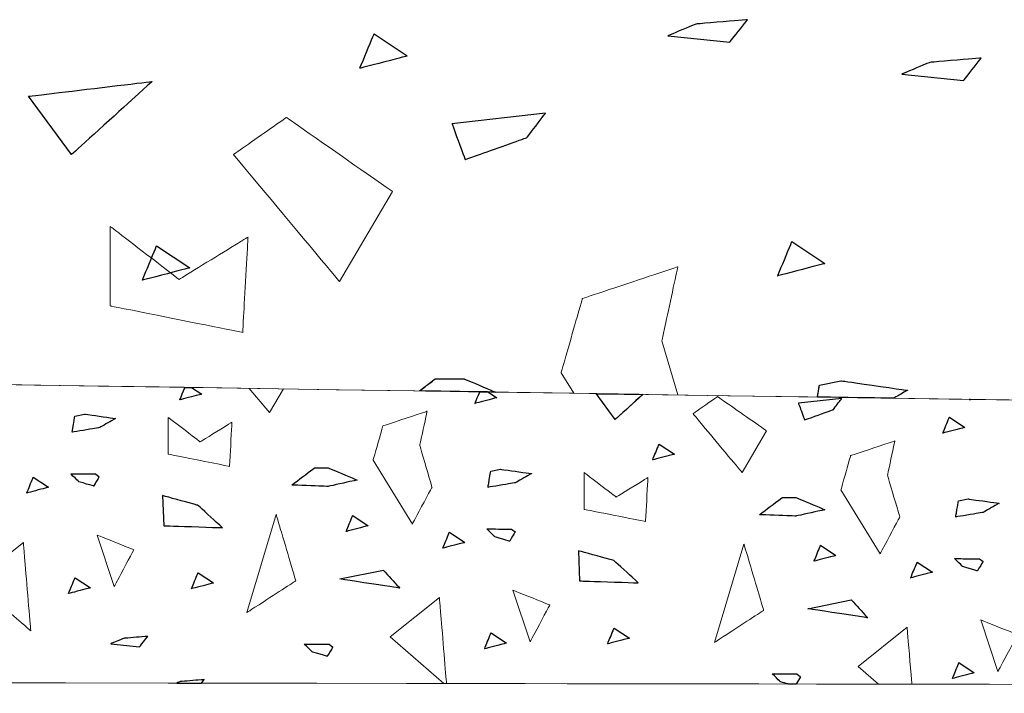
# Model space of a CAD drawing. Units: millimetres. Extents: x -203 to 1, y 0 to 143.
# Drawn here: x -170 to -167, y 48 to 50 of the extents above; entities that cross this region are included whole.
import ezdxf

# ---------------------------------------------------------------- set-up
doc = ezdxf.new("R2010")
doc.units = ezdxf.units.MM
doc.header["$MEASUREMENT"] = 0
doc.layers.add('Layer 1', color=7, linetype='Continuous')

msp = doc.modelspace()

# ---------------------------------------------------------------- linework, layer by layer
at = {"layer": 'Layer 1', "lineweight": 5}
for points in [[(-167.8021, 50.4402), (-167.8021, 50.4402), (-167.8021, 50.4402), (-167.9739, 50.42565), (-167.9739, 50.42565)], [(-167.86135, 50.36455), (-167.86135, 50.36455), (-167.86135, 50.36455), (-167.8021, 50.4402), (-167.8021, 50.4402)], [(-167.9739, 50.42565), (-167.9739, 50.42565), (-167.9739, 50.42565), (-168.0681, 50.38665), (-168.0681, 50.38665)], [(-169.0977, 50.2775), (-169.0977, 50.2775), (-169.0977, 50.2775), (-169.0502, 50.39235), (-169.0502, 50.39235)], [(-169.0502, 50.39235), (-169.0502, 50.39235), (-168.9395, 50.3188), (-168.9395, 50.3188)], [(-168.0681, 50.38665), (-168.0681, 50.38665), (-167.86135, 50.36455), (-167.86135, 50.36455)], [(-168.9395, 50.3188), (-168.9395, 50.3188), (-168.9395, 50.3188), (-169.0977, 50.2775), (-169.0977, 50.2775)], [(-167.0208, 50.312), (-167.0208, 50.312), (-167.0208, 50.312), (-167.19265, 50.29745), (-167.19265, 50.29745)], [(-167.0801, 50.23625), (-167.0801, 50.23625), (-167.0801, 50.23625), (-167.0208, 50.312), (-167.0208, 50.312)], [(-167.19265, 50.29745), (-167.19265, 50.29745), (-167.19265, 50.29745), (-167.28685, 50.2584), (-167.28685, 50.2584)], [(-167.28685, 50.2584), (-167.28685, 50.2584), (-167.0801, 50.23625), (-167.0801, 50.23625)], [(-170.20515, 50.18405), (-170.20515, 50.18405), (-170.20515, 50.18405), (-169.79175, 50.2335), (-169.79175, 50.2335)], [(-169.79175, 50.2335), (-169.79175, 50.2335), (-169.79175, 50.2335), (-170.06105, 49.98885), (-170.06105, 49.98885)], [(-170.06105, 49.98885), (-170.06105, 49.98885), (-170.20515, 50.18405), (-170.20515, 50.18405)], [(-169.3427, 50.1133), (-169.3427, 50.1133), (-169.3427, 50.1133), (-169.51985, 49.9893), (-169.51985, 49.9893)], [(-168.9883, 49.86525), (-168.9883, 49.86525), (-168.9883, 49.86525), (-169.3427, 50.1133), (-169.3427, 50.1133)], [(-168.4771, 50.1276), (-168.4771, 50.1276), (-168.7897, 50.0923), (-168.7897, 50.0923)], [(-168.5394, 50.04585), (-168.5394, 50.04585), (-168.5394, 50.04585), (-168.4771, 50.1276), (-168.4771, 50.1276)], [(-168.7897, 50.0923), (-168.7897, 50.0923), (-168.7897, 50.0923), (-168.7455, 49.97245), (-168.7455, 49.97245)], [(-168.7455, 49.97245), (-168.7455, 49.97245), (-168.7455, 49.97245), (-168.5394, 50.04585), (-168.5394, 50.04585)], [(-169.51985, 49.9893), (-169.51985, 49.9893), (-169.51985, 49.9893), (-169.1655, 49.56405), (-169.1655, 49.56405)], [(-169.1655, 49.56405), (-169.1655, 49.56405), (-168.9883, 49.86525), (-168.9883, 49.86525)], [(-169.9319, 49.7488), (-169.9319, 49.7488), (-169.9319, 49.483), (-169.9319, 49.483)], [(-169.70155, 49.5716), (-169.70155, 49.5716), (-169.70155, 49.5716), (-169.9319, 49.7488), (-169.9319, 49.7488)], [(-169.82425, 49.5689), (-169.82425, 49.5689), (-169.82425, 49.5689), (-169.7767, 49.68375), (-169.7767, 49.68375)], [(-169.7767, 49.68375), (-169.7767, 49.68375), (-169.666, 49.6102), (-169.666, 49.6102)], [(-169.4712, 49.71335), (-169.4712, 49.71335), (-169.4712, 49.71335), (-169.70155, 49.5716), (-169.70155, 49.5716)], [(-169.48895, 49.39445), (-169.48895, 49.39445), (-169.48895, 49.39445), (-169.4712, 49.71335), (-169.4712, 49.71335)], [(-167.70145, 49.5833), (-167.70145, 49.5833), (-167.70145, 49.5833), (-167.6539, 49.69815), (-167.6539, 49.69815)], [(-167.6539, 49.69815), (-167.6539, 49.69815), (-167.5432, 49.6246), (-167.5432, 49.6246)], [(-167.5432, 49.6246), (-167.5432, 49.6246), (-167.5432, 49.6246), (-167.70145, 49.5833), (-167.70145, 49.5833)], [(-169.666, 49.6102), (-169.666, 49.6102), (-169.666, 49.6102), (-169.82425, 49.5689), (-169.82425, 49.5689)], [(-168.0351, 49.6139), (-168.0351, 49.6139), (-168.0351, 49.6139), (-168.35405, 49.50755), (-168.35405, 49.50755)], [(-168.0882, 49.3658), (-168.0882, 49.3658), (-168.0882, 49.3658), (-168.0351, 49.6139), (-168.0351, 49.6139)], [(-168.35405, 49.50755), (-168.35405, 49.50755), (-168.35405, 49.50755), (-168.42485, 49.2595), (-168.42485, 49.2595)], [(-169.9319, 49.483), (-169.9319, 49.483), (-169.9319, 49.483), (-169.48895, 49.39445), (-169.48895, 49.39445)], [(-168.03515, 49.1853), (-168.03515, 49.1853), (-168.0882, 49.3658), (-168.0882, 49.3658)], [(-168.42485, 49.2595), (-168.42485, 49.2595), (-168.3825, 49.19065), (-168.3825, 49.19065)], [(-168.8985, 49.19855), (-168.8985, 49.19855), (-168.8457, 49.2386), (-168.8457, 49.2386)], [(-168.8457, 49.2386), (-168.8457, 49.2386), (-168.74805, 49.2386), (-168.74805, 49.2386)], [(-168.74805, 49.2386), (-168.74805, 49.2386), (-168.74805, 49.2386), (-168.6443, 49.19465), (-168.6443, 49.19465)], [(-167.56155, 49.2178), (-167.56155, 49.2178), (-167.49075, 49.2328), (-167.49075, 49.2328)], [(-167.49075, 49.2328), (-167.49075, 49.2328), (-167.49075, 49.2328), (-167.26765, 49.20065), (-167.26765, 49.20065)], [(-169.4674, 49.2073), (-169.4674, 49.2073), (-169.39975, 49.1261), (-169.39975, 49.1261)], [(-169.39975, 49.1261), (-169.39975, 49.1261), (-169.353, 49.20555), (-169.353, 49.20555)], [(-168.24415, 49.1033), (-168.24415, 49.1033), (-168.3077, 49.1895), (-168.3077, 49.1895)], [(-167.5683, 49.17815), (-167.5683, 49.17815), (-167.56155, 49.2178), (-167.56155, 49.2178)], [(-167.26765, 49.20065), (-167.26765, 49.20065), (-167.26765, 49.20065), (-167.31405, 49.17425), (-167.31405, 49.17425)], [(-168.15185, 49.1871), (-168.15185, 49.1871), (-168.24415, 49.1033), (-168.24415, 49.1033)], [(-167.9022, 49.17975), (-167.9022, 49.17975), (-167.9022, 49.17975), (-167.9842, 49.12235), (-167.9842, 49.12235)], [(-167.73815, 49.06495), (-167.73815, 49.06495), (-167.73815, 49.06495), (-167.9022, 49.17975), (-167.9022, 49.17975)], [(-168.87275, 49.1308), (-168.87275, 49.1308), (-168.87275, 49.1308), (-169.0204, 49.0816), (-169.0204, 49.0816)], [(-168.8974, 49.01595), (-168.8974, 49.01595), (-168.8974, 49.01595), (-168.87275, 49.1308), (-168.87275, 49.1308)], [(-169.738, 49.1103), (-169.738, 49.1103), (-169.738, 48.98725), (-169.738, 48.98725)], [(-169.6314, 49.02825), (-169.6314, 49.02825), (-169.6314, 49.02825), (-169.738, 49.1103), (-169.738, 49.1103)], [(-169.5248, 49.0939), (-169.5248, 49.0939), (-169.5248, 49.0939), (-169.6314, 49.02825), (-169.6314, 49.02825)], [(-169.533, 48.94625), (-169.533, 48.94625), (-169.533, 48.94625), (-169.5248, 49.0939), (-169.5248, 49.0939)], [(-167.9842, 49.12235), (-167.9842, 49.12235), (-167.9842, 49.12235), (-167.82015, 48.9255), (-167.82015, 48.9255)], [(-169.0204, 49.0816), (-169.0204, 49.0816), (-169.0204, 49.0816), (-169.0532, 48.96675), (-169.0532, 48.96675)], [(-167.82015, 48.9255), (-167.82015, 48.9255), (-167.73815, 49.06495), (-167.73815, 49.06495)], [(-167.30965, 49.03155), (-167.30965, 49.03155), (-167.30965, 49.03155), (-167.4573, 48.98235), (-167.4573, 48.98235)], [(-167.33425, 48.9167), (-167.33425, 48.9167), (-167.33425, 48.9167), (-167.30965, 49.03155), (-167.30965, 49.03155)], [(-168.85635, 48.87655), (-168.85635, 48.87655), (-168.85635, 48.87655), (-168.8974, 49.01595), (-168.8974, 49.01595)], [(-169.738, 48.98725), (-169.738, 48.98725), (-169.738, 48.98725), (-169.533, 48.94625), (-169.533, 48.94625)], [(-169.0532, 48.96675), (-169.0532, 48.96675), (-168.922, 48.7535), (-168.922, 48.7535)], [(-167.4573, 48.98235), (-167.4573, 48.98235), (-167.4573, 48.98235), (-167.4901, 48.8675), (-167.4901, 48.8675)], [(-169.32525, 48.8838), (-169.32525, 48.8838), (-169.32525, 48.8838), (-169.24885, 48.9417), (-169.24885, 48.9417)], [(-169.24885, 48.9417), (-169.24885, 48.9417), (-169.20365, 48.9417), (-169.20365, 48.9417)], [(-169.20365, 48.9417), (-169.20365, 48.9417), (-169.20365, 48.9417), (-169.10645, 48.9006), (-169.10645, 48.9006)], [(-168.34795, 48.92575), (-168.34795, 48.92575), (-168.34795, 48.80275), (-168.34795, 48.80275)], [(-168.2413, 48.84375), (-168.2413, 48.84375), (-168.2413, 48.84375), (-168.34795, 48.92575), (-168.34795, 48.92575)], [(-169.10645, 48.9006), (-169.10645, 48.9006), (-169.10645, 48.9006), (-169.20365, 48.87925), (-169.20365, 48.87925)], [(-168.1347, 48.90935), (-168.1347, 48.90935), (-168.1347, 48.90935), (-168.2413, 48.84375), (-168.2413, 48.84375)], [(-168.1429, 48.7617), (-168.1429, 48.7617), (-168.1429, 48.7617), (-168.1347, 48.90935), (-168.1347, 48.90935)], [(-167.29325, 48.7773), (-167.29325, 48.7773), (-167.29325, 48.7773), (-167.33425, 48.9167), (-167.33425, 48.9167)], [(-169.20365, 48.87925), (-169.20365, 48.87925), (-169.20365, 48.87925), (-169.32525, 48.8838), (-169.32525, 48.8838)], [(-168.922, 48.7535), (-168.922, 48.7535), (-168.922, 48.7535), (-168.85635, 48.87655), (-168.85635, 48.87655)], [(-167.4901, 48.8675), (-167.4901, 48.8675), (-167.35885, 48.65425), (-167.35885, 48.65425)], [(-169.7565, 48.84845), (-169.7565, 48.84845), (-169.7528, 48.7478), (-169.7528, 48.7478)], [(-169.6382, 48.816), (-169.6382, 48.816), (-169.6382, 48.816), (-169.7565, 48.84845), (-169.7565, 48.84845)], [(-167.7621, 48.78455), (-167.7621, 48.78455), (-167.7621, 48.78455), (-167.68565, 48.8425), (-167.68565, 48.8425)], [(-167.68565, 48.8425), (-167.68565, 48.8425), (-167.64045, 48.8425), (-167.64045, 48.8425)], [(-167.64045, 48.8425), (-167.64045, 48.8425), (-167.64045, 48.8425), (-167.54325, 48.80135), (-167.54325, 48.80135)], [(-169.55685, 48.7413), (-169.55685, 48.7413), (-169.55685, 48.7413), (-169.6382, 48.816), (-169.6382, 48.816)], [(-168.34795, 48.80275), (-168.34795, 48.80275), (-168.34795, 48.80275), (-168.1429, 48.7617), (-168.1429, 48.7617)], [(-167.54325, 48.80135), (-167.54325, 48.80135), (-167.54325, 48.80135), (-167.64045, 48.78), (-167.64045, 48.78)], [(-169.37695, 48.78515), (-169.37695, 48.78515), (-169.4754, 48.4571), (-169.4754, 48.4571)], [(-169.31135, 48.56375), (-169.31135, 48.56375), (-169.31135, 48.56375), (-169.37695, 48.78515), (-169.37695, 48.78515)], [(-167.64045, 48.78), (-167.64045, 48.78), (-167.64045, 48.78), (-167.7621, 48.78455), (-167.7621, 48.78455)], [(-167.35885, 48.65425), (-167.35885, 48.65425), (-167.35885, 48.65425), (-167.29325, 48.7773), (-167.29325, 48.7773)], [(-169.7528, 48.7478), (-169.7528, 48.7478), (-169.7528, 48.7478), (-169.55685, 48.7413), (-169.55685, 48.7413)], [(-169.97585, 48.7166), (-169.97585, 48.7166), (-169.91845, 48.5444), (-169.91845, 48.5444)], [(-169.85285, 48.6674), (-169.85285, 48.6674), (-169.85285, 48.6674), (-169.97585, 48.7166), (-169.97585, 48.7166)], [(-170.38595, 48.5608), (-170.38595, 48.5608), (-170.2219, 48.692), (-170.2219, 48.692)], [(-170.2219, 48.692), (-170.2219, 48.692), (-170.2219, 48.692), (-170.1973, 48.39675), (-170.1973, 48.39675)], [(-169.91845, 48.5444), (-169.91845, 48.5444), (-169.91845, 48.5444), (-169.85285, 48.6674), (-169.85285, 48.6674)], [(-168.3667, 48.66385), (-168.3667, 48.66385), (-168.363, 48.5632), (-168.363, 48.5632)], [(-168.24845, 48.6314), (-168.24845, 48.6314), (-168.24845, 48.6314), (-168.3667, 48.66385), (-168.3667, 48.66385)], [(-167.81385, 48.6859), (-167.81385, 48.6859), (-167.9123, 48.35785), (-167.9123, 48.35785)], [(-167.74825, 48.4645), (-167.74825, 48.4645), (-167.74825, 48.4645), (-167.81385, 48.6859), (-167.81385, 48.6859)], [(-168.1671, 48.55675), (-168.1671, 48.55675), (-168.1671, 48.55675), (-168.24845, 48.6314), (-168.24845, 48.6314)], [(-169.4754, 48.4571), (-169.4754, 48.4571), (-169.4754, 48.4571), (-169.31135, 48.56375), (-169.31135, 48.56375)], [(-170.1973, 48.39675), (-170.1973, 48.39675), (-170.1973, 48.39675), (-170.38595, 48.5608), (-170.38595, 48.5608)], [(-168.5858, 48.5321), (-168.5858, 48.5321), (-168.52835, 48.35985), (-168.52835, 48.35985)], [(-168.46275, 48.4829), (-168.46275, 48.4829), (-168.46275, 48.4829), (-168.5858, 48.5321), (-168.5858, 48.5321)], [(-168.363, 48.5632), (-168.363, 48.5632), (-168.363, 48.5632), (-168.1671, 48.55675), (-168.1671, 48.55675)], [(-168.9958, 48.37625), (-168.9958, 48.37625), (-168.83175, 48.5075), (-168.83175, 48.5075)], [(-168.83175, 48.5075), (-168.83175, 48.5075), (-168.83175, 48.5075), (-168.8078, 48.22025), (-168.8078, 48.22025)], [(-168.52835, 48.35985), (-168.52835, 48.35985), (-168.52835, 48.35985), (-168.46275, 48.4829), (-168.46275, 48.4829)], [(-167.9123, 48.35785), (-167.9123, 48.35785), (-167.9123, 48.35785), (-167.74825, 48.4645), (-167.74825, 48.4645)], [(-167.0226, 48.43285), (-167.0226, 48.43285), (-166.9652, 48.2606), (-166.9652, 48.2606)], [(-166.8996, 48.3836), (-166.8996, 48.3836), (-166.8996, 48.3836), (-167.0226, 48.43285), (-167.0226, 48.43285)], [(-167.4327, 48.277), (-167.4327, 48.277), (-167.26865, 48.40825), (-167.26865, 48.40825)], [(-167.26865, 48.40825), (-167.26865, 48.40825), (-167.26865, 48.40825), (-167.2528, 48.21785), (-167.2528, 48.21785)], [(-168.81635, 48.22025), (-168.81635, 48.22025), (-168.9958, 48.37625), (-168.9958, 48.37625)], [(-166.9652, 48.2606), (-166.9652, 48.2606), (-166.9652, 48.2606), (-166.8996, 48.3836), (-166.8996, 48.3836)], [(-167.36485, 48.218), (-167.36485, 48.218), (-167.4327, 48.277), (-167.4327, 48.277)]]:
    msp.add_open_spline(points, degree=3, dxfattribs=at)
at = {"layer": 'Layer 1', "color": 254}
for points in [[(-167.8021, 50.4402), (-167.8021, 50.4402), (-167.8021, 50.4402), (-167.9739, 50.42565), (-167.9739, 50.42565)], [(-167.86135, 50.36455), (-167.86135, 50.36455), (-167.86135, 50.36455), (-167.8021, 50.4402), (-167.8021, 50.4402)], [(-167.9739, 50.42565), (-167.9739, 50.42565), (-167.9739, 50.42565), (-168.0681, 50.38665), (-168.0681, 50.38665)], [(-169.0977, 50.2775), (-169.0977, 50.2775), (-169.0977, 50.2775), (-169.0502, 50.39235), (-169.0502, 50.39235)], [(-169.0502, 50.39235), (-169.0502, 50.39235), (-168.9395, 50.3188), (-168.9395, 50.3188)], [(-168.0681, 50.38665), (-168.0681, 50.38665), (-167.86135, 50.36455), (-167.86135, 50.36455)], [(-168.9395, 50.3188), (-168.9395, 50.3188), (-168.9395, 50.3188), (-169.0977, 50.2775), (-169.0977, 50.2775)], [(-167.0208, 50.312), (-167.0208, 50.312), (-167.0208, 50.312), (-167.19265, 50.29745), (-167.19265, 50.29745)], [(-167.0801, 50.23625), (-167.0801, 50.23625), (-167.0801, 50.23625), (-167.0208, 50.312), (-167.0208, 50.312)], [(-167.19265, 50.29745), (-167.19265, 50.29745), (-167.19265, 50.29745), (-167.28685, 50.2584), (-167.28685, 50.2584)], [(-167.28685, 50.2584), (-167.28685, 50.2584), (-167.0801, 50.23625), (-167.0801, 50.23625)], [(-169.82425, 49.5689), (-169.82425, 49.5689), (-169.82425, 49.5689), (-169.7767, 49.68375), (-169.7767, 49.68375)], [(-169.7767, 49.68375), (-169.7767, 49.68375), (-169.666, 49.6102), (-169.666, 49.6102)], [(-167.70145, 49.5833), (-167.70145, 49.5833), (-167.70145, 49.5833), (-167.6539, 49.69815), (-167.6539, 49.69815)], [(-167.6539, 49.69815), (-167.6539, 49.69815), (-167.5432, 49.6246), (-167.5432, 49.6246)], [(-167.5432, 49.6246), (-167.5432, 49.6246), (-167.5432, 49.6246), (-167.70145, 49.5833), (-167.70145, 49.5833)], [(-169.666, 49.6102), (-169.666, 49.6102), (-169.666, 49.6102), (-169.82425, 49.5689), (-169.82425, 49.5689)], [(-169.69915, 49.1685), (-169.69915, 49.1685), (-169.69915, 49.1685), (-169.68175, 49.2106), (-169.68175, 49.2106)], [(-169.68175, 49.2106), (-169.68175, 49.2106), (-169.68175, 49.2106), (-169.65985, 49.21025), (-169.65985, 49.21025)], [(-169.65985, 49.21025), (-169.65985, 49.21025), (-169.6259, 49.1877), (-169.6259, 49.1877)], [(-168.71275, 49.1568), (-168.71275, 49.1568), (-168.71275, 49.1568), (-168.69675, 49.19545), (-168.69675, 49.19545)], [(-168.69675, 49.19545), (-168.69675, 49.19545), (-168.69675, 49.19545), (-168.66815, 49.19505), (-168.66815, 49.19505)], [(-168.66815, 49.19505), (-168.66815, 49.19505), (-168.63945, 49.17595), (-168.63945, 49.17595)], [(-169.6259, 49.1877), (-169.6259, 49.1877), (-169.6259, 49.1877), (-169.69915, 49.1685), (-169.69915, 49.1685)], [(-168.63945, 49.17595), (-168.63945, 49.17595), (-168.63945, 49.17595), (-168.71275, 49.1568), (-168.71275, 49.1568)], [(-167.06115, 49.17035), (-167.06115, 49.17035), (-167.05695, 49.1699), (-167.05695, 49.1699)], [(-167.05665, 49.1703), (-167.05665, 49.1703), (-167.05665, 49.1703), (-167.06115, 49.17035), (-167.06115, 49.17035)], [(-167.05695, 49.1699), (-167.05695, 49.1699), (-167.05695, 49.1699), (-167.05665, 49.1703), (-167.05665, 49.1703)], [(-167.14935, 49.0575), (-167.14935, 49.0575), (-167.14935, 49.0575), (-167.1273, 49.11075), (-167.1273, 49.11075)], [(-167.1273, 49.11075), (-167.1273, 49.11075), (-167.07605, 49.07665), (-167.07605, 49.07665)], [(-167.07605, 49.07665), (-167.07605, 49.07665), (-167.07605, 49.07665), (-167.14935, 49.0575), (-167.14935, 49.0575)], [(-168.11925, 48.96785), (-168.11925, 48.96785), (-168.11925, 48.96785), (-168.09725, 49.021), (-168.09725, 49.021)], [(-168.09725, 49.021), (-168.09725, 49.021), (-168.046, 48.98695), (-168.046, 48.98695)], [(-168.046, 48.98695), (-168.046, 48.98695), (-168.046, 48.98695), (-168.11925, 48.96785), (-168.11925, 48.96785)], [(-170.21075, 48.85725), (-170.21075, 48.85725), (-170.21075, 48.85725), (-170.18875, 48.9105), (-170.18875, 48.9105)], [(-170.18875, 48.9105), (-170.18875, 48.9105), (-170.1375, 48.8764), (-170.1375, 48.8764)], [(-170.03635, 48.895), (-170.03635, 48.895), (-170.03635, 48.895), (-170.0638, 48.9216), (-170.0638, 48.9216)], [(-170.0638, 48.9216), (-170.0638, 48.9216), (-170.0638, 48.9216), (-169.9807, 48.9211), (-169.9807, 48.9211)], [(-169.9873, 48.88045), (-169.9873, 48.88045), (-169.9873, 48.88045), (-170.03635, 48.895), (-170.03635, 48.895)], [(-169.96865, 48.9117), (-169.96865, 48.9117), (-169.96865, 48.9117), (-169.9873, 48.88045), (-169.9873, 48.88045)], [(-169.9807, 48.9211), (-169.9807, 48.9211), (-169.96865, 48.9117), (-169.96865, 48.9117)], [(-170.1375, 48.8764), (-170.1375, 48.8764), (-170.1375, 48.8764), (-170.21075, 48.85725), (-170.21075, 48.85725)], [(-169.1431, 48.72865), (-169.1431, 48.72865), (-169.1431, 48.72865), (-169.1211, 48.7819), (-169.1211, 48.7819)], [(-169.1211, 48.7819), (-169.1211, 48.7819), (-169.06985, 48.74785), (-169.06985, 48.74785)], [(-169.06985, 48.74785), (-169.06985, 48.74785), (-169.06985, 48.74785), (-169.1431, 48.72865), (-169.1431, 48.72865)], [(-168.6461, 48.7105), (-168.6461, 48.7105), (-168.6461, 48.7105), (-168.6736, 48.73705), (-168.6736, 48.73705)], [(-168.6736, 48.73705), (-168.6736, 48.73705), (-168.6736, 48.73705), (-168.5905, 48.7366), (-168.5905, 48.7366)], [(-168.5905, 48.7366), (-168.5905, 48.7366), (-168.5784, 48.72715), (-168.5784, 48.72715)], [(-168.8204, 48.6726), (-168.8204, 48.6726), (-168.8204, 48.6726), (-168.7984, 48.7258), (-168.7984, 48.7258)], [(-168.7984, 48.7258), (-168.7984, 48.7258), (-168.74715, 48.69175), (-168.74715, 48.69175)], [(-168.59705, 48.6959), (-168.59705, 48.6959), (-168.59705, 48.6959), (-168.6461, 48.7105), (-168.6461, 48.7105)], [(-168.5784, 48.72715), (-168.5784, 48.72715), (-168.5784, 48.72715), (-168.59705, 48.6959), (-168.59705, 48.6959)], [(-168.74715, 48.69175), (-168.74715, 48.69175), (-168.74715, 48.69175), (-168.8204, 48.6726), (-168.8204, 48.6726)], [(-167.5797, 48.62935), (-167.5797, 48.62935), (-167.5797, 48.62935), (-167.5577, 48.6826), (-167.5577, 48.6826)], [(-167.5577, 48.6826), (-167.5577, 48.6826), (-167.50645, 48.6485), (-167.50645, 48.6485)], [(-167.50645, 48.6485), (-167.50645, 48.6485), (-167.50645, 48.6485), (-167.5797, 48.62935), (-167.5797, 48.62935)], [(-167.08285, 48.6112), (-167.08285, 48.6112), (-167.08285, 48.6112), (-167.11035, 48.6378), (-167.11035, 48.6378)], [(-167.11035, 48.6378), (-167.11035, 48.6378), (-167.11035, 48.6378), (-167.0272, 48.63735), (-167.0272, 48.63735)], [(-167.0272, 48.63735), (-167.0272, 48.63735), (-167.01515, 48.6279), (-167.01515, 48.6279)], [(-167.25695, 48.57325), (-167.25695, 48.57325), (-167.25695, 48.57325), (-167.23495, 48.6265), (-167.23495, 48.6265)], [(-167.23495, 48.6265), (-167.23495, 48.6265), (-167.18375, 48.59245), (-167.18375, 48.59245)], [(-167.0338, 48.59665), (-167.0338, 48.59665), (-167.0338, 48.59665), (-167.08285, 48.6112), (-167.08285, 48.6112)], [(-167.01515, 48.6279), (-167.01515, 48.6279), (-167.01515, 48.6279), (-167.0338, 48.59665), (-167.0338, 48.59665)], [(-170.0713, 48.5208), (-170.0713, 48.5208), (-170.0713, 48.5208), (-170.0493, 48.57395), (-170.0493, 48.57395)], [(-170.0493, 48.57395), (-170.0493, 48.57395), (-169.99805, 48.5399), (-169.99805, 48.5399)], [(-169.66015, 48.5372), (-169.66015, 48.5372), (-169.66015, 48.5372), (-169.63815, 48.59045), (-169.63815, 48.59045)], [(-169.63815, 48.59045), (-169.63815, 48.59045), (-169.5869, 48.55635), (-169.5869, 48.55635)], [(-167.18375, 48.59245), (-167.18375, 48.59245), (-167.18375, 48.59245), (-167.25695, 48.57325), (-167.25695, 48.57325)], [(-169.99805, 48.5399), (-169.99805, 48.5399), (-169.99805, 48.5399), (-170.0713, 48.5208), (-170.0713, 48.5208)], [(-169.5869, 48.55635), (-169.5869, 48.55635), (-169.5869, 48.55635), (-169.66015, 48.5372), (-169.66015, 48.5372)], [(-168.26975, 48.3525), (-168.26975, 48.3525), (-168.26975, 48.3525), (-168.24775, 48.40575), (-168.24775, 48.40575)], [(-168.24775, 48.40575), (-168.24775, 48.40575), (-168.19655, 48.3717), (-168.19655, 48.3717)], [(-169.88595, 48.37115), (-169.88595, 48.37115), (-169.88595, 48.37115), (-169.92955, 48.35305), (-169.92955, 48.35305)], [(-169.80645, 48.3779), (-169.80645, 48.3779), (-169.80645, 48.3779), (-169.88595, 48.37115), (-169.88595, 48.37115)], [(-169.8339, 48.3428), (-169.8339, 48.3428), (-169.8339, 48.3428), (-169.80645, 48.3779), (-169.80645, 48.3779)], [(-168.68095, 48.3361), (-168.68095, 48.3361), (-168.68095, 48.3361), (-168.6589, 48.38935), (-168.6589, 48.38935)], [(-168.6589, 48.38935), (-168.6589, 48.38935), (-168.60765, 48.35525), (-168.60765, 48.35525)], [(-168.19655, 48.3717), (-168.19655, 48.3717), (-168.19655, 48.3717), (-168.26975, 48.3525), (-168.26975, 48.3525)], [(-169.92955, 48.35305), (-169.92955, 48.35305), (-169.8339, 48.3428), (-169.8339, 48.3428)], [(-169.2558, 48.3255), (-169.2558, 48.3255), (-169.2558, 48.3255), (-169.2833, 48.3521), (-169.2833, 48.3521)], [(-169.2833, 48.3521), (-169.2833, 48.3521), (-169.2833, 48.3521), (-169.20015, 48.3516), (-169.20015, 48.3516)], [(-169.1881, 48.3422), (-169.1881, 48.3422), (-169.1881, 48.3422), (-169.20675, 48.3109), (-169.20675, 48.3109)], [(-169.20015, 48.3516), (-169.20015, 48.3516), (-169.1881, 48.3422), (-169.1881, 48.3422)], [(-168.60765, 48.35525), (-168.60765, 48.35525), (-168.60765, 48.35525), (-168.68095, 48.3361), (-168.68095, 48.3361)], [(-169.20675, 48.3109), (-169.20675, 48.3109), (-169.20675, 48.3109), (-169.2558, 48.3255), (-169.2558, 48.3255)], [(-167.1175, 48.2368), (-167.1175, 48.2368), (-167.1175, 48.2368), (-167.0955, 48.29), (-167.0955, 48.29)], [(-167.0955, 48.29), (-167.0955, 48.29), (-167.04425, 48.25595), (-167.04425, 48.25595)], [(-167.6925, 48.22625), (-167.6925, 48.22625), (-167.6925, 48.22625), (-167.72, 48.25285), (-167.72, 48.25285)], [(-167.72, 48.25285), (-167.72, 48.25285), (-167.72, 48.25285), (-167.63685, 48.25235), (-167.63685, 48.25235)], [(-167.6248, 48.24295), (-167.6248, 48.24295), (-167.6248, 48.24295), (-167.6394, 48.21845), (-167.6394, 48.21845)], [(-167.63685, 48.25235), (-167.63685, 48.25235), (-167.6248, 48.24295), (-167.6248, 48.24295)], [(-167.04425, 48.25595), (-167.04425, 48.25595), (-167.04425, 48.25595), (-167.1175, 48.2368), (-167.1175, 48.2368)], [(-169.6975, 48.22645), (-169.6975, 48.22645), (-169.6975, 48.22645), (-169.7091, 48.22165), (-169.7091, 48.22165)], [(-169.7091, 48.22165), (-169.7091, 48.22165), (-169.7091, 48.22165), (-169.62715, 48.2215), (-169.62715, 48.2215)], [(-169.618, 48.2332), (-169.618, 48.2332), (-169.618, 48.2332), (-169.6975, 48.22645), (-169.6975, 48.22645)], [(-169.62715, 48.2215), (-169.62715, 48.2215), (-169.618, 48.2332), (-169.618, 48.2332)], [(-167.6664, 48.2185), (-167.6664, 48.2185), (-167.6664, 48.2185), (-167.6925, 48.22625), (-167.6925, 48.22625)], [(-167.6394, 48.21845), (-167.6394, 48.21845), (-167.6394, 48.21845), (-167.6664, 48.2185), (-167.6664, 48.2185)]]:
    msp.add_open_spline(points, degree=3, dxfattribs=at)
at = {"layer": 'Layer 1', "color": 7}
for points in [[(-170.20515, 50.18405), (-170.20515, 50.18405), (-170.20515, 50.18405), (-169.79175, 50.2335), (-169.79175, 50.2335)], [(-169.79175, 50.2335), (-169.79175, 50.2335), (-169.79175, 50.2335), (-170.06105, 49.98885), (-170.06105, 49.98885)], [(-170.06105, 49.98885), (-170.06105, 49.98885), (-170.20515, 50.18405), (-170.20515, 50.18405)], [(-168.4771, 50.1276), (-168.4771, 50.1276), (-168.7897, 50.0923), (-168.7897, 50.0923)], [(-168.5394, 50.04585), (-168.5394, 50.04585), (-168.5394, 50.04585), (-168.4771, 50.1276), (-168.4771, 50.1276)], [(-168.7897, 50.0923), (-168.7897, 50.0923), (-168.7897, 50.0923), (-168.7455, 49.97245), (-168.7455, 49.97245)], [(-168.7455, 49.97245), (-168.7455, 49.97245), (-168.7455, 49.97245), (-168.5394, 50.04585), (-168.5394, 50.04585)], [(-168.8985, 49.19855), (-168.8985, 49.19855), (-168.8985, 49.19855), (-168.8457, 49.2386), (-168.8457, 49.2386)], [(-168.8457, 49.2386), (-168.8457, 49.2386), (-168.74805, 49.2386), (-168.74805, 49.2386)], [(-168.74805, 49.2386), (-168.74805, 49.2386), (-168.74805, 49.2386), (-168.6443, 49.19465), (-168.6443, 49.19465)], [(-167.56155, 49.2178), (-167.56155, 49.2178), (-167.49075, 49.2328), (-167.49075, 49.2328)], [(-167.49075, 49.2328), (-167.49075, 49.2328), (-167.49075, 49.2328), (-167.26765, 49.20065), (-167.26765, 49.20065)], [(-168.6443, 49.19465), (-168.6443, 49.19465), (-168.6443, 49.19465), (-168.8985, 49.19855), (-168.8985, 49.19855)], [(-168.24415, 49.1033), (-168.24415, 49.1033), (-168.3077, 49.1895), (-168.3077, 49.1895)], [(-168.3077, 49.1895), (-168.3077, 49.1895), (-168.3077, 49.1895), (-168.15185, 49.1871), (-168.15185, 49.1871)], [(-167.5683, 49.17815), (-167.5683, 49.17815), (-167.5683, 49.17815), (-167.56155, 49.2178), (-167.56155, 49.2178)], [(-167.26765, 49.20065), (-167.26765, 49.20065), (-167.26765, 49.20065), (-167.31405, 49.17425), (-167.31405, 49.17425)], [(-168.15185, 49.1871), (-168.15185, 49.1871), (-168.15185, 49.1871), (-168.24415, 49.1033), (-168.24415, 49.1033)], [(-167.4871, 49.1736), (-167.4871, 49.1736), (-167.6318, 49.15725), (-167.6318, 49.15725)], [(-167.6318, 49.15725), (-167.6318, 49.15725), (-167.6318, 49.15725), (-167.61135, 49.1018), (-167.61135, 49.1018)], [(-167.31405, 49.17425), (-167.31405, 49.17425), (-167.31405, 49.17425), (-167.5683, 49.17815), (-167.5683, 49.17815)], [(-167.516, 49.13575), (-167.516, 49.13575), (-167.516, 49.13575), (-167.4871, 49.1736), (-167.4871, 49.1736)], [(-167.61135, 49.1018), (-167.61135, 49.1018), (-167.61135, 49.1018), (-167.516, 49.13575), (-167.516, 49.13575)], [(-170.0592, 49.06065), (-170.0592, 49.06065), (-170.0592, 49.06065), (-170.05005, 49.1143), (-170.05005, 49.1143)], [(-170.05005, 49.1143), (-170.05005, 49.1143), (-170.0173, 49.12125), (-170.0173, 49.12125)], [(-170.0173, 49.12125), (-170.0173, 49.12125), (-170.0173, 49.12125), (-169.91405, 49.1064), (-169.91405, 49.1064)], [(-169.91405, 49.1064), (-169.91405, 49.1064), (-169.91405, 49.1064), (-169.96745, 49.076), (-169.96745, 49.076)], [(-169.96745, 49.076), (-169.96745, 49.076), (-169.96745, 49.076), (-170.0592, 49.06065), (-170.0592, 49.06065)], [(-169.32525, 48.8838), (-169.32525, 48.8838), (-169.32525, 48.8838), (-169.24885, 48.9417), (-169.24885, 48.9417)], [(-169.24885, 48.9417), (-169.24885, 48.9417), (-169.20365, 48.9417), (-169.20365, 48.9417)], [(-169.20365, 48.9417), (-169.20365, 48.9417), (-169.20365, 48.9417), (-169.10645, 48.9006), (-169.10645, 48.9006)], [(-168.6693, 48.87615), (-168.6693, 48.87615), (-168.6693, 48.87615), (-168.66015, 48.92985), (-168.66015, 48.92985)], [(-168.66015, 48.92985), (-168.66015, 48.92985), (-168.6274, 48.9368), (-168.6274, 48.9368)], [(-168.6274, 48.9368), (-168.6274, 48.9368), (-168.6274, 48.9368), (-168.52415, 48.92195), (-168.52415, 48.92195)], [(-169.10645, 48.9006), (-169.10645, 48.9006), (-169.10645, 48.9006), (-169.20365, 48.87925), (-169.20365, 48.87925)], [(-168.52415, 48.92195), (-168.52415, 48.92195), (-168.52415, 48.92195), (-168.57755, 48.89155), (-168.57755, 48.89155)], [(-169.20365, 48.87925), (-169.20365, 48.87925), (-169.20365, 48.87925), (-169.32525, 48.8838), (-169.32525, 48.8838)], [(-168.57755, 48.89155), (-168.57755, 48.89155), (-168.57755, 48.89155), (-168.6693, 48.87615), (-168.6693, 48.87615)], [(-169.7565, 48.84845), (-169.7565, 48.84845), (-169.7528, 48.7478), (-169.7528, 48.7478)], [(-169.6382, 48.816), (-169.6382, 48.816), (-169.6382, 48.816), (-169.7565, 48.84845), (-169.7565, 48.84845)], [(-167.7621, 48.78455), (-167.7621, 48.78455), (-167.7621, 48.78455), (-167.68565, 48.8425), (-167.68565, 48.8425)], [(-167.68565, 48.8425), (-167.68565, 48.8425), (-167.64045, 48.8425), (-167.64045, 48.8425)], [(-167.64045, 48.8425), (-167.64045, 48.8425), (-167.64045, 48.8425), (-167.54325, 48.80135), (-167.54325, 48.80135)], [(-167.1064, 48.77695), (-167.1064, 48.77695), (-167.1064, 48.77695), (-167.09725, 48.8306), (-167.09725, 48.8306)], [(-167.09725, 48.8306), (-167.09725, 48.8306), (-167.0645, 48.83755), (-167.0645, 48.83755)], [(-167.0645, 48.83755), (-167.0645, 48.83755), (-167.0645, 48.83755), (-166.9612, 48.8227), (-166.9612, 48.8227)], [(-169.55685, 48.7413), (-169.55685, 48.7413), (-169.55685, 48.7413), (-169.6382, 48.816), (-169.6382, 48.816)], [(-167.54325, 48.80135), (-167.54325, 48.80135), (-167.54325, 48.80135), (-167.64045, 48.78), (-167.64045, 48.78)], [(-166.9612, 48.8227), (-166.9612, 48.8227), (-166.9612, 48.8227), (-167.01465, 48.7923), (-167.01465, 48.7923)], [(-167.64045, 48.78), (-167.64045, 48.78), (-167.64045, 48.78), (-167.7621, 48.78455), (-167.7621, 48.78455)], [(-167.01465, 48.7923), (-167.01465, 48.7923), (-167.01465, 48.7923), (-167.1064, 48.77695), (-167.1064, 48.77695)], [(-169.7528, 48.7478), (-169.7528, 48.7478), (-169.7528, 48.7478), (-169.55685, 48.7413), (-169.55685, 48.7413)], [(-168.3667, 48.66385), (-168.3667, 48.66385), (-168.363, 48.5632), (-168.363, 48.5632)], [(-168.24845, 48.6314), (-168.24845, 48.6314), (-168.24845, 48.6314), (-168.3667, 48.66385), (-168.3667, 48.66385)], [(-168.1671, 48.55675), (-168.1671, 48.55675), (-168.1671, 48.55675), (-168.24845, 48.6314), (-168.24845, 48.6314)], [(-169.1647, 48.5697), (-169.1647, 48.5697), (-169.01895, 48.59905), (-169.01895, 48.59905)], [(-169.01895, 48.59905), (-169.01895, 48.59905), (-169.01895, 48.59905), (-168.9641, 48.5392), (-168.9641, 48.5392)], [(-168.9641, 48.5392), (-168.9641, 48.5392), (-168.9641, 48.5392), (-169.1647, 48.5697), (-169.1647, 48.5697)], [(-168.363, 48.5632), (-168.363, 48.5632), (-168.363, 48.5632), (-168.1671, 48.55675), (-168.1671, 48.55675)], [(-167.60105, 48.4704), (-167.60105, 48.4704), (-167.4553, 48.49975), (-167.4553, 48.49975)], [(-167.4553, 48.49975), (-167.4553, 48.49975), (-167.4553, 48.49975), (-167.4004, 48.4399), (-167.4004, 48.4399)], [(-167.4004, 48.4399), (-167.4004, 48.4399), (-167.4004, 48.4399), (-167.60105, 48.4704), (-167.60105, 48.4704)]]:
    msp.add_open_spline(points, degree=3, dxfattribs=at)
at = {"layer": 'Layer 1', "lineweight": 9}
for points in [[(-141.28555, 48.7745), (-141.28555, 48.7745), (-141.28555, 48.7745), (-177.89725, 49.3368), (-177.89725, 49.3368)], [(-177.89725, 49.3368), (-177.89725, 49.3368), (-177.89725, 49.3368), (-141.28555, 48.7745), (-141.28555, 48.7745)], [(-141.28555, 48.7745), (-141.28555, 48.7745), (-141.28555, 48.7745), (-177.89725, 49.3368), (-177.89725, 49.3368)], [(-201.40255, 48.2707), (-201.40255, 48.2707), (-201.40255, 48.2707), (-147.5471, 48.18735), (-147.5471, 48.18735)], [(-147.5471, 48.18735), (-147.5471, 48.18735), (-147.5471, 48.18735), (-201.40255, 48.2707), (-201.40255, 48.2707)]]:
    msp.add_open_spline(points, degree=3, dxfattribs=at)
at = {"layer": 'Layer 1', "lineweight": 0}
for points in [[(-169.69915, 49.1685), (-169.69915, 49.1685), (-169.69915, 49.1685), (-169.68175, 49.2106), (-169.68175, 49.2106)], [(-169.65985, 49.21025), (-169.65985, 49.21025), (-169.6259, 49.1877), (-169.6259, 49.1877)], [(-168.71275, 49.1568), (-168.71275, 49.1568), (-168.71275, 49.1568), (-168.69675, 49.19545), (-168.69675, 49.19545)], [(-168.66815, 49.19505), (-168.66815, 49.19505), (-168.63945, 49.17595), (-168.63945, 49.17595)], [(-169.6259, 49.1877), (-169.6259, 49.1877), (-169.6259, 49.1877), (-169.69915, 49.1685), (-169.69915, 49.1685)], [(-168.63945, 49.17595), (-168.63945, 49.17595), (-168.63945, 49.17595), (-168.71275, 49.1568), (-168.71275, 49.1568)], [(-167.4871, 49.1736), (-167.4871, 49.1736), (-167.6318, 49.15725), (-167.6318, 49.15725)], [(-167.6318, 49.15725), (-167.6318, 49.15725), (-167.6318, 49.15725), (-167.61135, 49.1018), (-167.61135, 49.1018)], [(-167.516, 49.13575), (-167.516, 49.13575), (-167.516, 49.13575), (-167.4871, 49.1736), (-167.4871, 49.1736)], [(-167.06115, 49.17035), (-167.06115, 49.17035), (-167.05695, 49.1699), (-167.05695, 49.1699)], [(-167.05695, 49.1699), (-167.05695, 49.1699), (-167.05695, 49.1699), (-167.05665, 49.1703), (-167.05665, 49.1703)], [(-167.61135, 49.1018), (-167.61135, 49.1018), (-167.61135, 49.1018), (-167.516, 49.13575), (-167.516, 49.13575)], [(-170.0592, 49.06065), (-170.0592, 49.06065), (-170.0592, 49.06065), (-170.05005, 49.1143), (-170.05005, 49.1143)], [(-170.05005, 49.1143), (-170.05005, 49.1143), (-170.0173, 49.12125), (-170.0173, 49.12125)], [(-170.0173, 49.12125), (-170.0173, 49.12125), (-170.0173, 49.12125), (-169.91405, 49.1064), (-169.91405, 49.1064)], [(-169.91405, 49.1064), (-169.91405, 49.1064), (-169.91405, 49.1064), (-169.96745, 49.076), (-169.96745, 49.076)], [(-167.14935, 49.0575), (-167.14935, 49.0575), (-167.14935, 49.0575), (-167.1273, 49.11075), (-167.1273, 49.11075)], [(-167.1273, 49.11075), (-167.1273, 49.11075), (-167.07605, 49.07665), (-167.07605, 49.07665)], [(-169.96745, 49.076), (-169.96745, 49.076), (-169.96745, 49.076), (-170.0592, 49.06065), (-170.0592, 49.06065)], [(-167.07605, 49.07665), (-167.07605, 49.07665), (-167.07605, 49.07665), (-167.14935, 49.0575), (-167.14935, 49.0575)], [(-168.11925, 48.96785), (-168.11925, 48.96785), (-168.11925, 48.96785), (-168.09725, 49.021), (-168.09725, 49.021)], [(-168.09725, 49.021), (-168.09725, 49.021), (-168.046, 48.98695), (-168.046, 48.98695)], [(-168.046, 48.98695), (-168.046, 48.98695), (-168.046, 48.98695), (-168.11925, 48.96785), (-168.11925, 48.96785)], [(-168.6693, 48.87615), (-168.6693, 48.87615), (-168.6693, 48.87615), (-168.66015, 48.92985), (-168.66015, 48.92985)], [(-168.66015, 48.92985), (-168.66015, 48.92985), (-168.6274, 48.9368), (-168.6274, 48.9368)], [(-168.6274, 48.9368), (-168.6274, 48.9368), (-168.6274, 48.9368), (-168.52415, 48.92195), (-168.52415, 48.92195)], [(-170.21075, 48.85725), (-170.21075, 48.85725), (-170.21075, 48.85725), (-170.18875, 48.9105), (-170.18875, 48.9105)], [(-170.18875, 48.9105), (-170.18875, 48.9105), (-170.1375, 48.8764), (-170.1375, 48.8764)], [(-170.03635, 48.895), (-170.03635, 48.895), (-170.03635, 48.895), (-170.0638, 48.9216), (-170.0638, 48.9216)], [(-170.0638, 48.9216), (-170.0638, 48.9216), (-170.0638, 48.9216), (-169.9807, 48.9211), (-169.9807, 48.9211)], [(-169.9873, 48.88045), (-169.9873, 48.88045), (-169.9873, 48.88045), (-170.03635, 48.895), (-170.03635, 48.895)], [(-169.96865, 48.9117), (-169.96865, 48.9117), (-169.96865, 48.9117), (-169.9873, 48.88045), (-169.9873, 48.88045)], [(-169.9807, 48.9211), (-169.9807, 48.9211), (-169.96865, 48.9117), (-169.96865, 48.9117)], [(-168.52415, 48.92195), (-168.52415, 48.92195), (-168.52415, 48.92195), (-168.57755, 48.89155), (-168.57755, 48.89155)], [(-170.1375, 48.8764), (-170.1375, 48.8764), (-170.1375, 48.8764), (-170.21075, 48.85725), (-170.21075, 48.85725)], [(-168.57755, 48.89155), (-168.57755, 48.89155), (-168.57755, 48.89155), (-168.6693, 48.87615), (-168.6693, 48.87615)], [(-167.1064, 48.77695), (-167.1064, 48.77695), (-167.1064, 48.77695), (-167.09725, 48.8306), (-167.09725, 48.8306)], [(-167.09725, 48.8306), (-167.09725, 48.8306), (-167.0645, 48.83755), (-167.0645, 48.83755)], [(-167.0645, 48.83755), (-167.0645, 48.83755), (-167.0645, 48.83755), (-166.9612, 48.8227), (-166.9612, 48.8227)], [(-166.9612, 48.8227), (-166.9612, 48.8227), (-166.9612, 48.8227), (-167.01465, 48.7923), (-167.01465, 48.7923)], [(-169.1431, 48.72865), (-169.1431, 48.72865), (-169.1431, 48.72865), (-169.1211, 48.7819), (-169.1211, 48.7819)], [(-169.1211, 48.7819), (-169.1211, 48.7819), (-169.06985, 48.74785), (-169.06985, 48.74785)], [(-167.01465, 48.7923), (-167.01465, 48.7923), (-167.01465, 48.7923), (-167.1064, 48.77695), (-167.1064, 48.77695)], [(-169.06985, 48.74785), (-169.06985, 48.74785), (-169.06985, 48.74785), (-169.1431, 48.72865), (-169.1431, 48.72865)], [(-168.6461, 48.7105), (-168.6461, 48.7105), (-168.6461, 48.7105), (-168.6736, 48.73705), (-168.6736, 48.73705)], [(-168.6736, 48.73705), (-168.6736, 48.73705), (-168.6736, 48.73705), (-168.5905, 48.7366), (-168.5905, 48.7366)], [(-168.5905, 48.7366), (-168.5905, 48.7366), (-168.5784, 48.72715), (-168.5784, 48.72715)], [(-168.8204, 48.6726), (-168.8204, 48.6726), (-168.8204, 48.6726), (-168.7984, 48.7258), (-168.7984, 48.7258)], [(-168.7984, 48.7258), (-168.7984, 48.7258), (-168.74715, 48.69175), (-168.74715, 48.69175)], [(-168.59705, 48.6959), (-168.59705, 48.6959), (-168.59705, 48.6959), (-168.6461, 48.7105), (-168.6461, 48.7105)], [(-168.5784, 48.72715), (-168.5784, 48.72715), (-168.5784, 48.72715), (-168.59705, 48.6959), (-168.59705, 48.6959)], [(-168.74715, 48.69175), (-168.74715, 48.69175), (-168.74715, 48.69175), (-168.8204, 48.6726), (-168.8204, 48.6726)], [(-167.5797, 48.62935), (-167.5797, 48.62935), (-167.5797, 48.62935), (-167.5577, 48.6826), (-167.5577, 48.6826)], [(-167.5577, 48.6826), (-167.5577, 48.6826), (-167.50645, 48.6485), (-167.50645, 48.6485)], [(-167.50645, 48.6485), (-167.50645, 48.6485), (-167.50645, 48.6485), (-167.5797, 48.62935), (-167.5797, 48.62935)], [(-167.08285, 48.6112), (-167.08285, 48.6112), (-167.08285, 48.6112), (-167.11035, 48.6378), (-167.11035, 48.6378)], [(-167.11035, 48.6378), (-167.11035, 48.6378), (-167.11035, 48.6378), (-167.0272, 48.63735), (-167.0272, 48.63735)], [(-167.0272, 48.63735), (-167.0272, 48.63735), (-167.01515, 48.6279), (-167.01515, 48.6279)], [(-169.1647, 48.5697), (-169.1647, 48.5697), (-169.01895, 48.59905), (-169.01895, 48.59905)], [(-169.01895, 48.59905), (-169.01895, 48.59905), (-169.01895, 48.59905), (-168.9641, 48.5392), (-168.9641, 48.5392)], [(-167.25695, 48.57325), (-167.25695, 48.57325), (-167.25695, 48.57325), (-167.23495, 48.6265), (-167.23495, 48.6265)], [(-167.23495, 48.6265), (-167.23495, 48.6265), (-167.18375, 48.59245), (-167.18375, 48.59245)], [(-167.0338, 48.59665), (-167.0338, 48.59665), (-167.0338, 48.59665), (-167.08285, 48.6112), (-167.08285, 48.6112)], [(-167.01515, 48.6279), (-167.01515, 48.6279), (-167.01515, 48.6279), (-167.0338, 48.59665), (-167.0338, 48.59665)], [(-170.0713, 48.5208), (-170.0713, 48.5208), (-170.0713, 48.5208), (-170.0493, 48.57395), (-170.0493, 48.57395)], [(-170.0493, 48.57395), (-170.0493, 48.57395), (-169.99805, 48.5399), (-169.99805, 48.5399)], [(-169.66015, 48.5372), (-169.66015, 48.5372), (-169.66015, 48.5372), (-169.63815, 48.59045), (-169.63815, 48.59045)], [(-169.63815, 48.59045), (-169.63815, 48.59045), (-169.5869, 48.55635), (-169.5869, 48.55635)], [(-168.9641, 48.5392), (-168.9641, 48.5392), (-168.9641, 48.5392), (-169.1647, 48.5697), (-169.1647, 48.5697)], [(-167.18375, 48.59245), (-167.18375, 48.59245), (-167.18375, 48.59245), (-167.25695, 48.57325), (-167.25695, 48.57325)], [(-169.99805, 48.5399), (-169.99805, 48.5399), (-169.99805, 48.5399), (-170.0713, 48.5208), (-170.0713, 48.5208)], [(-169.5869, 48.55635), (-169.5869, 48.55635), (-169.5869, 48.55635), (-169.66015, 48.5372), (-169.66015, 48.5372)], [(-167.60105, 48.4704), (-167.60105, 48.4704), (-167.4553, 48.49975), (-167.4553, 48.49975)], [(-167.4553, 48.49975), (-167.4553, 48.49975), (-167.4553, 48.49975), (-167.4004, 48.4399), (-167.4004, 48.4399)], [(-167.4004, 48.4399), (-167.4004, 48.4399), (-167.4004, 48.4399), (-167.60105, 48.4704), (-167.60105, 48.4704)], [(-168.26975, 48.3525), (-168.26975, 48.3525), (-168.26975, 48.3525), (-168.24775, 48.40575), (-168.24775, 48.40575)], [(-168.24775, 48.40575), (-168.24775, 48.40575), (-168.19655, 48.3717), (-168.19655, 48.3717)], [(-169.88595, 48.37115), (-169.88595, 48.37115), (-169.88595, 48.37115), (-169.92955, 48.35305), (-169.92955, 48.35305)], [(-169.80645, 48.3779), (-169.80645, 48.3779), (-169.80645, 48.3779), (-169.88595, 48.37115), (-169.88595, 48.37115)], [(-169.8339, 48.3428), (-169.8339, 48.3428), (-169.8339, 48.3428), (-169.80645, 48.3779), (-169.80645, 48.3779)], [(-168.68095, 48.3361), (-168.68095, 48.3361), (-168.68095, 48.3361), (-168.6589, 48.38935), (-168.6589, 48.38935)], [(-168.6589, 48.38935), (-168.6589, 48.38935), (-168.60765, 48.35525), (-168.60765, 48.35525)], [(-168.19655, 48.3717), (-168.19655, 48.3717), (-168.19655, 48.3717), (-168.26975, 48.3525), (-168.26975, 48.3525)], [(-169.92955, 48.35305), (-169.92955, 48.35305), (-169.8339, 48.3428), (-169.8339, 48.3428)], [(-169.2558, 48.3255), (-169.2558, 48.3255), (-169.2558, 48.3255), (-169.2833, 48.3521), (-169.2833, 48.3521)], [(-169.2833, 48.3521), (-169.2833, 48.3521), (-169.2833, 48.3521), (-169.20015, 48.3516), (-169.20015, 48.3516)], [(-169.1881, 48.3422), (-169.1881, 48.3422), (-169.1881, 48.3422), (-169.20675, 48.3109), (-169.20675, 48.3109)], [(-169.20015, 48.3516), (-169.20015, 48.3516), (-169.1881, 48.3422), (-169.1881, 48.3422)], [(-168.60765, 48.35525), (-168.60765, 48.35525), (-168.60765, 48.35525), (-168.68095, 48.3361), (-168.68095, 48.3361)], [(-169.20675, 48.3109), (-169.20675, 48.3109), (-169.20675, 48.3109), (-169.2558, 48.3255), (-169.2558, 48.3255)], [(-167.1175, 48.2368), (-167.1175, 48.2368), (-167.1175, 48.2368), (-167.0955, 48.29), (-167.0955, 48.29)], [(-167.0955, 48.29), (-167.0955, 48.29), (-167.04425, 48.25595), (-167.04425, 48.25595)], [(-167.6925, 48.22625), (-167.6925, 48.22625), (-167.6925, 48.22625), (-167.72, 48.25285), (-167.72, 48.25285)], [(-167.72, 48.25285), (-167.72, 48.25285), (-167.72, 48.25285), (-167.63685, 48.25235), (-167.63685, 48.25235)], [(-167.6248, 48.24295), (-167.6248, 48.24295), (-167.6248, 48.24295), (-167.6394, 48.21845), (-167.6394, 48.21845)], [(-167.63685, 48.25235), (-167.63685, 48.25235), (-167.6248, 48.24295), (-167.6248, 48.24295)], [(-167.04425, 48.25595), (-167.04425, 48.25595), (-167.04425, 48.25595), (-167.1175, 48.2368), (-167.1175, 48.2368)], [(-169.6975, 48.22645), (-169.6975, 48.22645), (-169.6975, 48.22645), (-169.7091, 48.22165), (-169.7091, 48.22165)], [(-169.618, 48.2332), (-169.618, 48.2332), (-169.618, 48.2332), (-169.6975, 48.22645), (-169.6975, 48.22645)], [(-169.62715, 48.2215), (-169.62715, 48.2215), (-169.618, 48.2332), (-169.618, 48.2332)], [(-167.6664, 48.2185), (-167.6664, 48.2185), (-167.6925, 48.22625), (-167.6925, 48.22625)]]:
    msp.add_open_spline(points, degree=3, dxfattribs=at)

doc.saveas('drawing.dxf')
